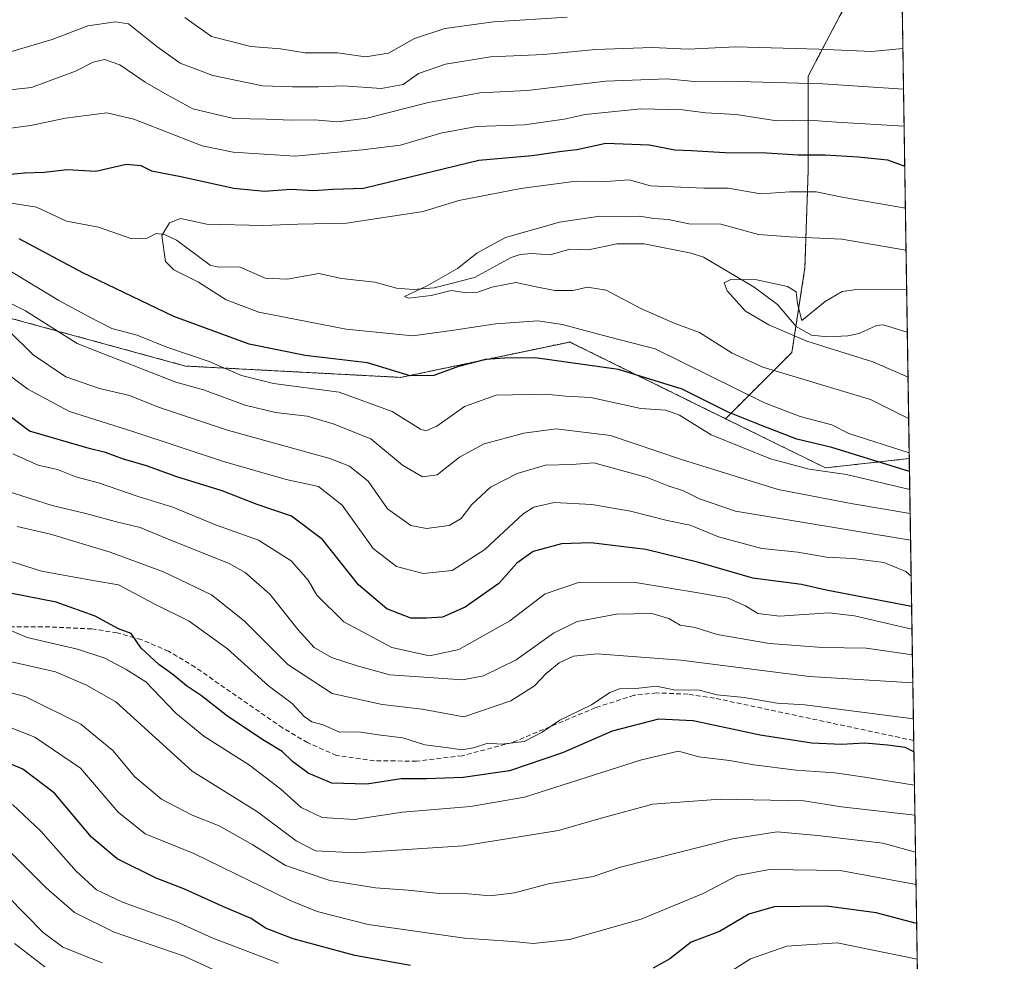
# Model space of a CAD drawing. Units: metres. Extents: x 603267 to 606690, y 4780111 to 4782477.
# Drawn here: x 606480 to 606690, y 4781342 to 4781543 of the extents above; entities that cross this region are included whole.
import ezdxf

# ---------------------------------------------------------------- set-up
doc = ezdxf.new("R2010")
doc.units = ezdxf.units.M
doc.header["$MEASUREMENT"] = 0
doc.linetypes.add('TRAZOS', pattern=[0.75, 0.5, -0.25])
doc.linetypes.add('TRAZOSX2', pattern=[1.5, 1, -0.5])
for name, color, linetype, lineweight in [('Arbolado forestal', 92, 'TRAZOS', 0), ('Arbolado forestal CxS', 92, 'Continuous', 0), ('Comarca CxS', 133, 'Continuous', 0), ('Comunidad Autónoma CxS', 142, 'Continuous', 0), ('Corriente natural lineal', 142, 'Continuous', 13), ('Curva de nivel maestra', 36, 'Continuous', 30), ('Curva de nivel normal', 36, 'Continuous', 0), ('Municipio CxS', 142, 'Continuous', 0), ('Provincia CxS', 1, 'Continuous', 0), ('Senda', 19, 'TRAZOSX2', 0)]:
    doc.layers.add(name, color=color, linetype=linetype, lineweight=lineweight)

# ---------------------------------------------------------------- blocks, each defined once
blk = doc.blocks.new('*U153')
at = {"layer": 'Arbolado forestal CxS', "color": 92, "linetype": 'Continuous', "lineweight": 0}
blk.add_polyline3d([(606669.33, 4781449.07, 172.26), (606651.48, 4781447.08, 179.09), (606630.21, 4781457.55, 176.66), (606644.34, 4781471.68, 161.94), (606647.11, 4781489.67, 161.92), (606647.8, 4781510.43, 172.62), (606647.8, 4781530.49, 185.87), (606654.71, 4781543.64, 194.83), (606664.71, 4781560, 205.35), (606667.5, 4781564.55, 206.8), (606667.51, 4781564.56, 206.81), (606669.33, 4781449.07, 172.26)], close=True, dxfattribs=at)
blk = doc.blocks.new('*U158')
at = {"layer": 'Curva de nivel normal', "color": 36, "linetype": 'Continuous', "lineweight": 0}
for points in [[(606669.31, 4781450.25, 170), (606656.45, 4781454.41, 170), (606652.83, 4781456.26, 170), (606646.11, 4781458, 170), (606638.49, 4781460.9, 170), (606615.23, 4781472.42, 170), (606605.3, 4781474.95, 170), (606595.49, 4781477.62, 170), (606590.26, 4781478.38, 170), (606581.27, 4781477.78, 170), (606572.35, 4781476.41, 170), (606563.6, 4781475.21, 170), (606549.41, 4781476.62, 170), (606530.86, 4781480.22, 170), (606523.9, 4781482.83, 170), (606518.02, 4781486.62, 170), (606512.72, 4781489.24, 170), (606510.94, 4781491.01, 170), (606510.23, 4781496.56, 170), (606511.84, 4781499.24, 170), (606514.19, 4781500.19, 170), (606519.79, 4781498.99, 170), (606531.77, 4781498.72, 170), (606539.17, 4781499, 170), (606549.53, 4781499.15, 170), (606565.86, 4781501.68, 170), (606573.4, 4781504.02, 170), (606586.63, 4781506.58, 170), (606598.41, 4781508.1, 170), (606604.8, 4781508.07, 170), (606609.68, 4781508.4, 170), (606614.22, 4781507.11, 170), (606625.62, 4781506.64, 170), (606630.8, 4781506.64, 170), (606637.69, 4781505.46, 170), (606643.88, 4781505.86, 170), (606649.52, 4781505.84, 170), (606655.42, 4781504.66, 170), (606668.49, 4781502.38, 170)], [(606676.09, 4781019.52, 170), (606671.15, 4781015.71, 170), (606664.01, 4781012.66, 170), (606655.66, 4781012.5, 170), (606647.4, 4781014.05, 170), (606641.66, 4781017.09, 170), (606635.85, 4781019.44, 170), (606629.5, 4781023.55, 170), (606621.14, 4781030.57, 170), (606611.49, 4781035.81, 170), (606607.82, 4781038.11, 170), (606603.02, 4781040.82, 170), (606599.61, 4781041.13, 170), (606596.12, 4781038.28, 170), (606592.39, 4781037.17, 170), (606588.21, 4781038.9, 170), (606586.93, 4781040.8, 170), (606574.42, 4781044.9, 170), (606571.21, 4781047.66, 170), (606567.12, 4781054.57, 170), (606565.26, 4781062.37, 170), (606569.58, 4781086.2, 170), (606567.33, 4781096.98, 170), (606567.2, 4781099.76, 170), (606568.54, 4781101.06, 170), (606570.59, 4781100.8, 170), (606572.52, 4781092.74, 170), (606573.24, 4781090.75, 170), (606572.38, 4781085.79, 170), (606570.36, 4781068.8, 170), (606574.43, 4781063.15, 170), (606575.92, 4781060.46, 170), (606579.89, 4781055.8, 170), (606593.45, 4781045.32, 170), (606596.39, 4781045.23, 170), (606600.14, 4781046.52, 170), (606605.03, 4781048.03, 170), (606606.93, 4781046.23, 170), (606607.97, 4781044.38, 170), (606609.26, 4781041.04, 170), (606610.92, 4781039.49, 170), (606612.62, 4781039.68, 170), (606621.13, 4781043.67, 170), (606627.73, 4781044.9, 170), (606633.15, 4781043.39, 170), (606641.84, 4781039.25, 170), (606647.1, 4781037.74, 170), (606654.98, 4781035.96, 170), (606660.29, 4781035.79, 170), (606663.93, 4781037.6, 170), (606669.13, 4781042.47, 170), (606672.43, 4781046.97, 170), (606674.4, 4781052.42, 170), (606675.49, 4781057.48, 170)]]:
    blk.add_polyline3d(points, dxfattribs=at)
blk = doc.blocks.new('*U170')
at = {"layer": 'Curva de nivel normal', "color": 36, "linetype": 'Continuous', "lineweight": 0}
blk.add_polyline3d([(606669.99, 4781407.27, 210), (606660.18, 4781408.69, 210), (606650.82, 4781408.84, 210), (606639.59, 4781409.66, 210), (606628.42, 4781411.57, 210), (606623.73, 4781413.12, 210), (606620.54, 4781413.56, 210), (606618.11, 4781415.01, 210), (606614.49, 4781416.06, 210), (606607.01, 4781415.91, 210), (606598.6, 4781414.39, 210), (606593.58, 4781411.88, 210), (606585.64, 4781406.18, 210), (606578.71, 4781402.8, 210), (606574.24, 4781401.93, 210), (606558.77, 4781402.98, 210), (606551.75, 4781404.96, 210), (606546.34, 4781406.72, 210), (606542.62, 4781408.85, 210), (606539.2, 4781412.57, 210), (606533.16, 4781420.22, 210), (606527.97, 4781424.77, 210), (606524.5, 4781426.73, 210), (606511.88, 4781431.73, 210), (606505.6, 4781434.4, 210), (606500.29, 4781435.65, 210), (606493.98, 4781437.4, 210), (606486.83, 4781439.08, 210), (606477.07, 4781442.22, 210)], dxfattribs=at)
blk = doc.blocks.new('*U172')
at = {"layer": 'Curva de nivel normal', "color": 36, "linetype": 'Continuous', "lineweight": 0}
blk.add_polyline3d([(606669.9, 4781412.73, 205), (606657.68, 4781415.6, 205), (606652.18, 4781416.2, 205), (606641.7, 4781415.52, 205), (606637.08, 4781416.05, 205), (606634.48, 4781417.72, 205), (606630.78, 4781419.34, 205), (606624.82, 4781420.39, 205), (606611.07, 4781422.64, 205), (606599.12, 4781422.72, 205), (606591.84, 4781420.24, 205), (606584.25, 4781414.52, 205), (606573.46, 4781408.41, 205), (606567.19, 4781407.08, 205), (606559.19, 4781408.85, 205), (606548.94, 4781414.32, 205), (606543.19, 4781420.01, 205), (606541.36, 4781423.16, 205), (606537.74, 4781427.3, 205), (606530.81, 4781431.7, 205), (606521.64, 4781434.94, 205), (606512.51, 4781438.7, 205), (606505.16, 4781441, 205), (606496.71, 4781443.92, 205), (606491.86, 4781445.18, 205), (606488, 4781446.7, 205), (606483.9, 4781447.68, 205), (606478.49, 4781450.06, 205)], dxfattribs=at)
blk = doc.blocks.new('*U173')
at = {"layer": 'Curva de nivel normal', "color": 36, "linetype": 'Continuous', "lineweight": 0}
for points in [[(606596.46, 4781543.06, 195), (606580.78, 4781542.08, 195), (606570.45, 4781540.61, 195), (606564.01, 4781538.49, 195), (606558.42, 4781535.35, 195), (606553.58, 4781534.61, 195), (606547.57, 4781535.47, 195), (606540.68, 4781535.42, 195), (606535.46, 4781536.27, 195), (606529.17, 4781536.8, 195), (606520.75, 4781538.94, 195), (606515.08, 4781542.95, 195)], [(606475.9, 4781468.16, 195), (606481.68, 4781463.86, 195), (606490.54, 4781459.1, 195), (606504.23, 4781454.78, 195), (606523.3, 4781448.42, 195), (606536.69, 4781444.6, 195), (606543.54, 4781443.14, 195), (606548.59, 4781439.11, 195), (606555.21, 4781429.89, 195), (606560.19, 4781426.05, 195), (606565.86, 4781424.59, 195), (606571.98, 4781425.22, 195), (606578.97, 4781429.72, 195), (606587.12, 4781437.3, 195), (606589.39, 4781438.74, 195), (606593.71, 4781439.73, 195), (606601.74, 4781439.31, 195), (606609.98, 4781437.84, 195), (606617.8, 4781435.91, 195), (606622.67, 4781434.85, 195), (606628.71, 4781432.41, 195), (606637.92, 4781429.88, 195), (606645.62, 4781429.12, 195), (606651.72, 4781428.07, 195), (606657.32, 4781427.79, 195), (606663.91, 4781426.91, 195), (606668.61, 4781425.01, 195), (606669.72, 4781424.01, 195)]]:
    blk.add_polyline3d(points, dxfattribs=at)
blk = doc.blocks.new('*U176')
at = {"layer": 'Curva de nivel normal', "color": 36, "linetype": 'Continuous', "lineweight": 0}
blk.add_polyline3d([(606497.47, 4781341.7, 265), (606489.14, 4781345.03, 265), (606484.9, 4781348.13, 265), (606477.5, 4781355.76, 265)], dxfattribs=at)
blk = doc.blocks.new('*U187')
at = {"layer": 'Curva de nivel normal', "color": 36, "linetype": 'Continuous', "lineweight": 0}
for points in [[(606669.43, 4781442.44, 180), (606655.95, 4781445.66, 180), (606648.01, 4781446.79, 180), (606639.78, 4781448.98, 180), (606627.13, 4781454.08, 180), (606620.44, 4781458.33, 180), (606617.52, 4781459.35, 180), (606612.19, 4781459.74, 180), (606601.53, 4781462.03, 180), (606596.19, 4781462.33, 180), (606591.86, 4781462.78, 180), (606581.38, 4781462.56, 180), (606574.6, 4781460.18, 180), (606568.71, 4781455.95, 180), (606566.37, 4781454.99, 180), (606565.24, 4781455.35, 180), (606559.21, 4781459.06, 180), (606547.92, 4781463.19, 180), (606533.98, 4781465.02, 180), (606527.16, 4781466.74, 180), (606520.29, 4781469.74, 180), (606511.25, 4781472.76, 180), (606504.91, 4781475.36, 180), (606499.56, 4781476.76, 180), (606494.69, 4781479.22, 180), (606488.28, 4781482.74, 180), (606474.87, 4781490.84, 180)], [(606473.2, 4781518.79, 180), (606482.21, 4781520.01, 180), (606489.65, 4781521.52, 180), (606498.49, 4781522.67, 180), (606504.22, 4781521.32, 180), (606518.79, 4781515.63, 180), (606525.38, 4781514.32, 180), (606538.58, 4781513.45, 180), (606552.89, 4781514.77, 180), (606560.99, 4781515.78, 180), (606569.63, 4781518.34, 180), (606577.16, 4781519.73, 180), (606587.4, 4781520.15, 180), (606595.86, 4781521.34, 180), (606600.34, 4781522.32, 180), (606612.18, 4781523.56, 180), (606621.06, 4781523.3, 180), (606625.98, 4781522.64, 180), (606632.47, 4781522.32, 180), (606641.11, 4781521, 180), (606647.97, 4781521.14, 180), (606653.81, 4781520.71, 180), (606668.22, 4781519.83, 180)]]:
    blk.add_polyline3d(points, dxfattribs=at)
blk = doc.blocks.new('*U189')
at = {"layer": 'Curva de nivel normal', "color": 36, "linetype": 'Continuous', "lineweight": 0}
for points in [[(606669.6, 4781431.66, 190), (606632.33, 4781437.88, 190), (606624.66, 4781440.48, 190), (606621.26, 4781442.2, 190), (606617.78, 4781443.33, 190), (606613.52, 4781445, 190), (606602.2, 4781448.15, 190), (606597.52, 4781447.78, 190), (606591.86, 4781447.67, 190), (606585.86, 4781445.88, 190), (606580.19, 4781442.95, 190), (606576.19, 4781439.26, 190), (606573.91, 4781436.3, 190), (606571.38, 4781434.82, 190), (606566.57, 4781434.14, 190), (606563.19, 4781434.82, 190), (606558.26, 4781438.38, 190), (606554.14, 4781444.24, 190), (606550.16, 4781447.44, 190), (606545.93, 4781449.08, 190), (606524.2, 4781455.09, 190), (606509.52, 4781459.97, 190), (606503.3, 4781462.46, 190), (606496.89, 4781463.96, 190), (606489.77, 4781466.45, 190), (606482.78, 4781471.18, 190), (606477.5, 4781476.37, 190)], [(606478.01, 4781535.66, 190), (606486.84, 4781538.28, 190), (606494.45, 4781541.2, 190), (606500.33, 4781542.08, 190), (606503.1, 4781541.61, 190), (606509.12, 4781536.78, 190), (606514.1, 4781533.27, 190), (606521.05, 4781530.6, 190), (606531.6, 4781528.4, 190), (606538.04, 4781528.2, 190), (606543.53, 4781528.18, 190), (606548.86, 4781528.44, 190), (606556.86, 4781527.83, 190), (606561.6, 4781528.7, 190), (606564.81, 4781531.02, 190), (606570.6, 4781533.05, 190), (606580.19, 4781534.58, 190), (606591.52, 4781535.1, 190), (606602.53, 4781536.15, 190), (606614.58, 4781536.58, 190), (606622.25, 4781536.23, 190), (606632.34, 4781536.75, 190), (606650.1, 4781536.25, 190), (606661.33, 4781535.71, 190), (606667.96, 4781536.34, 190)]]:
    blk.add_polyline3d(points, dxfattribs=at)
blk = doc.blocks.new('*U192')
at = {"layer": 'Curva de nivel normal', "color": 36, "linetype": 'Continuous', "lineweight": 0}
blk.add_polyline3d([(606670.08, 4781401.29, 215), (606648.07, 4781402.69, 215), (606620.68, 4781406.14, 215), (606602.86, 4781407.49, 215), (606597.82, 4781406.98, 215), (606594.81, 4781405.54, 215), (606592.02, 4781403.32, 215), (606589.53, 4781400.7, 215), (606584.53, 4781397.49, 215), (606574.46, 4781394.04, 215), (606565.6, 4781395.71, 215), (606557.13, 4781396.71, 215), (606546.44, 4781399.07, 215), (606537.02, 4781405.2, 215), (606527.75, 4781414.48, 215), (606520.78, 4781420.05, 215), (606510.58, 4781424.98, 215), (606499.22, 4781429.1, 215), (606486.51, 4781432.97, 215), (606479.42, 4781434.57, 215)], dxfattribs=at)
blk = doc.blocks.new('*U198')
at = {"layer": 'Curva de nivel normal', "color": 36, "linetype": 'Continuous', "lineweight": 0}
blk.add_polyline3d([(606670.76, 4781358.35, 245), (606654.62, 4781361.37, 245), (606639.54, 4781361.55, 245), (606632.73, 4781360.26, 245), (606625.46, 4781356.43, 245), (606612.28, 4781350.96, 245), (606596.98, 4781346.69, 245), (606589.34, 4781345.82, 245), (606584.95, 4781346.21, 245), (606574.61, 4781346.96, 245), (606554.13, 4781349.88, 245), (606543.26, 4781352.66, 245), (606537.55, 4781354.98, 245), (606516.98, 4781364.95, 245), (606506.63, 4781369.19, 245), (606500.89, 4781373.78, 245), (606492.9, 4781383.12, 245), (606483.16, 4781389.71, 245), (606471.94, 4781394.16, 245)], dxfattribs=at)
blk = doc.blocks.new('*U200')
at = {"layer": 'Curva de nivel normal', "color": 36, "linetype": 'Continuous', "lineweight": 0}
for points in [[(606671.01, 4781342.51, 255), (606653.97, 4781345.95, 255), (606643.23, 4781345.26, 255), (606635.51, 4781342.55, 255), (606628.51, 4781338.09, 255)], [(606535.01, 4781341.62, 255), (606521.05, 4781346.95, 255), (606513.24, 4781350.53, 255), (606501.82, 4781354.64, 255), (606496.28, 4781357.24, 255), (606491.95, 4781361.19, 255), (606484.45, 4781369.74, 255), (606478.41, 4781375.4, 255)]]:
    blk.add_polyline3d(points, dxfattribs=at)
blk = doc.blocks.new('*U202')
at = {"layer": 'Curva de nivel normal', "color": 36, "linetype": 'Continuous', "lineweight": 0}
blk.add_polyline3d([(606670.65, 4781365.28, 240), (606663.72, 4781367.14, 240), (606649.82, 4781368.84, 240), (606641.22, 4781369.6, 240), (606631.66, 4781368.1, 240), (606607.85, 4781362.05, 240), (606602.03, 4781360.06, 240), (606592.52, 4781358.49, 240), (606585.29, 4781356.57, 240), (606580.1, 4781355.96, 240), (606575.43, 4781356.38, 240), (606569.25, 4781356.45, 240), (606562.63, 4781357.19, 240), (606555.71, 4781357.64, 240), (606545.96, 4781359.2, 240), (606536.54, 4781362.4, 240), (606529.6, 4781366.84, 240), (606522.41, 4781370.88, 240), (606516.64, 4781373.14, 240), (606510.12, 4781376.56, 240), (606504.46, 4781381.28, 240), (606499.76, 4781386.9, 240), (606492.92, 4781392.51, 240), (606481.24, 4781398.35, 240), (606467.55, 4781401.99, 240)], dxfattribs=at)
blk = doc.blocks.new('*U205')
at = {"layer": 'Curva de nivel normal', "color": 36, "linetype": 'Continuous', "lineweight": 0}
blk.add_polyline3d([(606670.2, 4781393.68, 220), (606647.06, 4781396.6, 220), (606641.22, 4781396.97, 220), (606634.18, 4781398.16, 220), (606628.42, 4781398.79, 220), (606624.56, 4781399.75, 220), (606619.2, 4781399.82, 220), (606615.48, 4781400.62, 220), (606611.14, 4781400.1, 220), (606607.64, 4781400.02, 220), (606605.55, 4781399.26, 220), (606601.7, 4781396.64, 220), (606594.91, 4781393.36, 220), (606591.18, 4781390.8, 220), (606587.33, 4781388.85, 220), (606582.5, 4781388.26, 220), (606579.6, 4781388.49, 220), (606576.52, 4781387.45, 220), (606574.04, 4781387.07, 220), (606571.22, 4781387.5, 220), (606566.19, 4781388.11, 220), (606561.53, 4781389.62, 220), (606556.26, 4781390.26, 220), (606552.15, 4781390.85, 220), (606548.02, 4781390.82, 220), (606544.56, 4781392.36, 220), (606542.1, 4781393, 220), (606540.53, 4781394.11, 220), (606537.91, 4781396.9, 220), (606532.92, 4781400.64, 220), (606524.2, 4781408.56, 220), (606516.03, 4781414.43, 220), (606508.59, 4781418.16, 220), (606500.98, 4781422.19, 220), (606495.94, 4781423, 220), (606484.6, 4781425.08, 220), (606473.78, 4781428.46, 220)], dxfattribs=at)
blk = doc.blocks.new('*U211')
at = {"layer": 'Curva de nivel normal', "color": 36, "linetype": 'Continuous', "lineweight": 0}
blk.add_polyline3d([(606485.29, 4781340.85, 270), (606478.86, 4781345.82, 270)], dxfattribs=at)
blk = doc.blocks.new('*U217')
at = {"layer": 'Curva de nivel normal', "color": 36, "linetype": 'Continuous', "lineweight": 0}
blk.add_polyline3d([(606523.76, 4781339.07, 260), (606514.93, 4781343.14, 260), (606500.04, 4781348.19, 260), (606491.62, 4781352.42, 260), (606485.58, 4781357.68, 260), (606476.8, 4781366.49, 260)], dxfattribs=at)
blk = doc.blocks.new('*U223')
at = {"layer": 'Curva de nivel normal', "color": 36, "linetype": 'Continuous', "lineweight": 0}
blk.add_polyline3d([(606473.46, 4781406.86, 235), (606487.53, 4781403.68, 235), (606494.15, 4781400.82, 235), (606500.41, 4781397.28, 235), (606516.63, 4781382.52, 235), (606530.58, 4781373.87, 235), (606538.83, 4781367.64, 235), (606542.94, 4781365.57, 235), (606551.54, 4781365.1, 235), (606574.38, 4781366.61, 235), (606594.64, 4781369.88, 235), (606603.74, 4781372.53, 235), (606614.7, 4781375.48, 235), (606629.04, 4781376.54, 235), (606646.88, 4781376.16, 235), (606654.93, 4781374.93, 235), (606670.52, 4781373.14, 235)], dxfattribs=at)
blk = doc.blocks.new('*U239')
at = {"layer": 'Curva de nivel normal', "color": 36, "linetype": 'Continuous', "lineweight": 0}
blk.add_polyline3d([(606670.42, 4781379.53, 230), (606659.85, 4781381.21, 230), (606653.48, 4781382.12, 230), (606645.24, 4781382.74, 230), (606636.26, 4781383.86, 230), (606631.04, 4781384.8, 230), (606624.52, 4781385.54, 230), (606620.21, 4781386.74, 230), (606612.33, 4781384.95, 230), (606587.4, 4781376.96, 230), (606575.88, 4781374.97, 230), (606561.44, 4781373.8, 230), (606551.19, 4781372.24, 230), (606544.36, 4781372.64, 230), (606539.86, 4781374.74, 230), (606535.53, 4781378.67, 230), (606528.84, 4781383.75, 230), (606519.12, 4781389.96, 230), (606513.2, 4781394.88, 230), (606506.79, 4781401.53, 230), (606502.58, 4781404.12, 230), (606498.07, 4781406.55, 230), (606492.21, 4781408.5, 230), (606481.54, 4781410.97, 230), (606476.03, 4781413.28, 230)], dxfattribs=at)
blk = doc.blocks.new('*U241')
at = {"layer": 'Curva de nivel normal', "color": 36, "linetype": 'Continuous', "lineweight": 0}
for points in [[(606669.51, 4781437.33, 185), (606657.31, 4781439.4, 185), (606641.38, 4781442.47, 185), (606621.03, 4781448.77, 185), (606605.7, 4781453.95, 185), (606594.15, 4781455.38, 185), (606587.27, 4781454.48, 185), (606578.84, 4781452.18, 185), (606573.6, 4781449.38, 185), (606568.83, 4781445.63, 185), (606565.71, 4781445.2, 185), (606561.41, 4781447.63, 185), (606554.72, 4781453.28, 185), (606546.65, 4781456.46, 185), (606541.17, 4781458.09, 185), (606534.38, 4781458.87, 185), (606527.94, 4781460.44, 185), (606519.06, 4781463.7, 185), (606513.2, 4781465.34, 185), (606492.2, 4781473.59, 185), (606481.2, 4781480.49, 185), (606474.62, 4781483.68, 185)], [(606471.88, 4781526.94, 185), (606482.43, 4781528.04, 185), (606491.78, 4781531.57, 185), (606495.54, 4781533.49, 185), (606498.01, 4781534.05, 185), (606501.27, 4781532.87, 185), (606506.63, 4781529.21, 185), (606511.33, 4781526.52, 185), (606516.8, 4781523.55, 185), (606525.46, 4781521.45, 185), (606532.43, 4781521.33, 185), (606537.78, 4781521.09, 185), (606542.64, 4781521.21, 185), (606547.57, 4781520.79, 185), (606553.84, 4781521.52, 185), (606566.96, 4781524.87, 185), (606577.93, 4781526.92, 185), (606587.96, 4781527.46, 185), (606604.74, 4781529.43, 185), (606617.76, 4781529.9, 185), (606623.54, 4781529.32, 185), (606630.46, 4781529.41, 185), (606650.95, 4781528.82, 185), (606668.09, 4781527.71, 185)]]:
    blk.add_polyline3d(points, dxfattribs=at)
blk = doc.blocks.new('*U245')
at = {"layer": 'Curva de nivel maestra', "color": 36, "linetype": 'Continuous', "lineweight": 30}
blk.add_polyline3d([(606670.31, 4781386.62, 225), (606668.46, 4781387.57, 225), (606664.69, 4781388.01, 225), (606659.86, 4781388.44, 225), (606654.91, 4781388.15, 225), (606648.56, 4781388.47, 225), (606637.59, 4781390.17, 225), (606623.31, 4781393.22, 225), (606615.91, 4781393.6, 225), (606606.07, 4781391.03, 225), (606595.52, 4781386.39, 225), (606584.23, 4781382.61, 225), (606574.34, 4781381.13, 225), (606566.52, 4781380.85, 225), (606561.18, 4781380.9, 225), (606553.86, 4781379.76, 225), (606546.41, 4781379.98, 225), (606541.36, 4781382.07, 225), (606538.02, 4781384.58, 225), (606535.81, 4781386.71, 225), (606532.03, 4781388.93, 225), (606524.24, 4781394.14, 225), (606518.67, 4781398.55, 225), (606515.42, 4781400.64, 225), (606512.55, 4781403.1, 225), (606509.54, 4781405.2, 225), (606505.77, 4781408.71, 225), (606503.68, 4781411.82, 225), (606501, 4781412.84, 225), (606495.99, 4781415.54, 225), (606487.67, 4781418.49, 225), (606477.54, 4781420.5, 225)], dxfattribs=at)
blk = doc.blocks.new('*U247')
at = {"layer": 'Curva de nivel maestra', "color": 36, "linetype": 'Continuous', "lineweight": 30}
for points in [[(606670.89, 4781350.07, 250), (606662.28, 4781352.33, 250), (606651.69, 4781353.75, 250), (606640.54, 4781353.64, 250), (606635.18, 4781352.09, 250), (606628.94, 4781348.38, 250), (606622.87, 4781346.1, 250), (606618.34, 4781342.54, 250), (606614.77, 4781340.54, 250)], [(606563.14, 4781341.12, 250), (606551.26, 4781343.25, 250), (606538.13, 4781346.77, 250), (606532.26, 4781349.1, 250), (606529.19, 4781351.15, 250), (606523.2, 4781353.71, 250), (606514.91, 4781357.46, 250), (606508.96, 4781359.74, 250), (606500.72, 4781363.85, 250), (606495.23, 4781368.45, 250), (606487.32, 4781377.79, 250), (606480.6, 4781382.91, 250), (606471.53, 4781386.79, 250)]]:
    blk.add_polyline3d(points, dxfattribs=at)
blk = doc.blocks.new('*U249')
at = {"layer": 'Curva de nivel maestra', "color": 36, "linetype": 'Continuous', "lineweight": 30}
blk.add_polyline3d([(606669.83, 4781417.53, 200), (606651.62, 4781421.02, 200), (606646.37, 4781422.27, 200), (606636.02, 4781423.59, 200), (606624.49, 4781426.9, 200), (606613.25, 4781429.67, 200), (606601.52, 4781431.14, 200), (606595.28, 4781430.91, 200), (606589.26, 4781429.28, 200), (606585.81, 4781426.77, 200), (606581.94, 4781422.48, 200), (606574.8, 4781417.44, 200), (606569.97, 4781415.28, 200), (606566.51, 4781415.09, 200), (606563.21, 4781415.07, 200), (606558.08, 4781417.06, 200), (606552.1, 4781422.18, 200), (606544.38, 4781431.84, 200), (606537.79, 4781436.77, 200), (606530.51, 4781439.31, 200), (606523.01, 4781442.2, 200), (606513.37, 4781445.16, 200), (606506.95, 4781447.5, 200), (606502.04, 4781448.95, 200), (606498.19, 4781450.38, 200), (606494.71, 4781451.24, 200), (606481.99, 4781454.87, 200), (606467.57, 4781465.8, 200)], dxfattribs=at)
blk = doc.blocks.new('*U255')
at = {"layer": 'Curva de nivel maestra', "color": 36, "linetype": 'Continuous', "lineweight": 30}
for points in [[(606669.37, 4781446.3, 175), (606652.82, 4781451.42, 175), (606645.36, 4781453.18, 175), (606637.86, 4781456.09, 175), (606630.74, 4781458.97, 175), (606620.94, 4781463.84, 175), (606607.45, 4781468.01, 175), (606589.65, 4781470.53, 175), (606583.22, 4781470.44, 175), (606579.12, 4781470.12, 175), (606573.34, 4781468.64, 175), (606568.08, 4781466.73, 175), (606563.06, 4781466.69, 175), (606554.01, 4781469.44, 175), (606540.73, 4781471.04, 175), (606528.82, 4781473.44, 175), (606512.73, 4781479.28, 175), (606493.39, 4781488.59, 175), (606479.84, 4781495.84, 175)], [(606475.55, 4781509.37, 175), (606480.99, 4781509.93, 175), (606485.11, 4781510.04, 175), (606490.04, 4781510.6, 175), (606496.14, 4781510.24, 175), (606502.6, 4781511.74, 175), (606505.71, 4781511.44, 175), (606507.97, 4781510.31, 175), (606514.26, 4781509.14, 175), (606525.54, 4781506.6, 175), (606532.07, 4781506.02, 175), (606537.68, 4781506.41, 175), (606542.58, 4781506.11, 175), (606546.61, 4781506.42, 175), (606553.14, 4781506.6, 175), (606577.65, 4781512.61, 175), (606589.04, 4781513.6, 175), (606595.34, 4781514.51, 175), (606598.52, 4781514.87, 175), (606604.72, 4781516.22, 175), (606613.98, 4781515.84, 175), (606619.41, 4781514.82, 175), (606622.94, 4781514.67, 175), (606630.14, 4781514.2, 175), (606638.94, 4781514.17, 175), (606645.66, 4781513.76, 175), (606651.4, 4781513.76, 175), (606658.44, 4781513.34, 175), (606664.71, 4781512.65, 175), (606668.35, 4781511.33, 175)]]:
    blk.add_polyline3d(points, dxfattribs=at)
blk = doc.blocks.new('*U273')
at = {"layer": 'Senda', "color": 19, "linetype": 'TRAZOSX2', "lineweight": 0}
blk.add_polyline3d([(606670.27, 4781389.03, 223.17), (606670.27, 4781389.03, 223.17), (606627.83, 4781398.06, 220.61), (606622.17, 4781398.9, 220.5), (606615.49, 4781399.17, 220.23), (606610.75, 4781398.65, 220.12), (606602.53, 4781396.03, 220.6), (606584.83, 4781388.6, 220.04), (606574.14, 4781385.8, 220.58), (606564.41, 4781384.64, 221.17), (606555.44, 4781384.71, 221.18), (606547.38, 4781385.85, 221.07), (606541.23, 4781388.58, 221.29), (606535.89, 4781391.72, 222.06), (606517.29, 4781404.63, 223.27), (606511.63, 4781408.04, 224.05), (606505.8, 4781410.51, 224.2), (606500.65, 4781411.97, 225.11), (606495.31, 4781412.78, 226.58), (606486.33, 4781413.2, 228.08), (606474.61, 4781413.25, 230.18)], dxfattribs=at)

msp = doc.modelspace()

# ---------------------------------------------------------------- linework, layer by layer
at = {"layer": 'Arbolado forestal', "color": 92, "linetype": 'TRAZOS', "lineweight": 0}
for points in [[(606667.51, 4781564.56, 206.81), (606667.53, 4781563.47, 206.41), (606668.9, 4781475.99, 157.38), (606669.33, 4781449.07, 172.26)], [(606630.21, 4781457.55, 176.66), (606644.34, 4781471.68, 161.94), (606645.19, 4781477.2, 159.9), (606647.11, 4781489.67, 161.92), (606647.8, 4781510.43, 172.62), (606647.79, 4781530.49, 185.87), (606654.71, 4781543.64, 194.83), (606664.71, 4781560, 205.34)], [(606630.21, 4781457.55, 176.66), (606597.04, 4781473.89, 171.85), (606561.02, 4781466.35, 175.77), (606515.26, 4781468.76, 181.97), (606478.11, 4781478.91, 187.72), (606439.58, 4781487.29, 197.22), (606408.59, 4781488.96, 205.39), (606398.96, 4781484.77, 207.71), (606389.33, 4781480.59, 210.15), (606375.09, 4781470.54, 210.51), (606339.08, 4781451.27, 208.68), (606297.56, 4781452.66, 216.14)], [(606630.21, 4781457.55, 176.66), (606597.04, 4781473.89, 171.85), (606561.02, 4781466.35, 175.77), (606515.26, 4781468.76, 181.97), (606478.11, 4781478.91, 187.72), (606439.58, 4781487.29, 197.22), (606408.59, 4781488.96, 205.39), (606398.96, 4781484.77, 207.71), (606389.33, 4781480.59, 210.15), (606375.09, 4781470.54, 210.51), (606339.08, 4781451.27, 208.68), (606297.56, 4781452.66, 216.14)], [(606669.33, 4781449.07, 172.26), (606651.48, 4781447.08, 179.09), (606630.21, 4781457.55, 176.66)], [(606669.33, 4781449.07, 172.26), (606651.48, 4781447.08, 179.09), (606630.21, 4781457.55, 176.66)], [(606669.33, 4781449.07, 172.26), (606670.27, 4781389.03, 223.17), (606671.45, 4781314.15, 267.76), (606671.5, 4781311.18, 268.43)]]:
    msp.add_polyline3d(points, dxfattribs=at)
at = {"layer": 'Arbolado forestal CxS', "color": 92, "linetype": 'Continuous', "lineweight": 0}
for points in [[(606471.97, 4781794, 344.36), (606491.53, 4781791.4, 335.76), (606504.75, 4781788.45, 332.05), (606520.23, 4781780.96, 331.18), (606546.32, 4781766.61, 331.37), (606584.96, 4781755.55, 330.57), (606581.58, 4781721.79, 309.94), (606575.33, 4781573.72, 214.62), (606664.71, 4781560, 205.35), (606654.71, 4781543.64, 194.83), (606647.8, 4781530.49, 185.87), (606647.8, 4781510.43, 172.62), (606647.11, 4781489.67, 161.92), (606644.34, 4781471.68, 161.94), (606630.21, 4781457.55, 176.66), (606597.04, 4781473.88, 171.85), (606561.03, 4781466.35, 175.77), (606515.26, 4781468.76, 181.97), (606478.11, 4781478.91, 187.72)], [(606478.11, 4781478.91, 187.72), (606515.26, 4781468.76, 181.97), (606561.03, 4781466.35, 175.77), (606597.04, 4781473.88, 171.85), (606630.21, 4781457.55, 176.66), (606630.21, 4781457.55, 176.66), (606651.48, 4781447.08, 179.09), (606669.33, 4781449.07, 172.26), (606671.5, 4781311.18, 268.43)]]:
    msp.add_polyline3d(points, dxfattribs=at)
at = {"layer": 'Comarca CxS', "color": 133, "linetype": 'Continuous', "lineweight": 0}
msp.add_polyline3d([(606689.56, 4780163.21, 182.75), (603302.54, 4780111.02, 723.29), (603267.28, 4782424.56, 286.54), (606653.16, 4782476.76, 392.61), (606689.56, 4780163.21, 182.75)], close=True, dxfattribs=at)
msp.add_polyline3d([(606689.56, 4780163.21, 182.75), (603302.54, 4780111.02, 723.29), (603267.28, 4782424.56, 286.54), (606653.16, 4782476.76, 392.61), (606689.56, 4780163.21, 182.75)], close=True, dxfattribs=at)
at = {"layer": 'Comunidad Autónoma CxS', "color": 142, "linetype": 'Continuous', "lineweight": 0}
msp.add_polyline3d([(603702.06, 4780117.18, 916.32), (603302.54, 4780111.02, 723.29), (603267.28, 4782424.56, 286.54), (605063.36, 4782452.25, 604.6), (606653.16, 4782476.76, 392.61), (606676.03, 4781023.33, 167.69), (606689.56, 4780163.21, 182.75), (606069.39, 4780153.65, 410.45), (603702.06, 4780117.18, 916.32)], close=True, dxfattribs=at)
msp.add_polyline3d([(603702.06, 4780117.18, 916.32), (603302.54, 4780111.02, 723.29), (603267.28, 4782424.56, 286.54), (605063.36, 4782452.25, 604.6), (606653.16, 4782476.76, 392.61), (606676.03, 4781023.33, 167.69), (606689.56, 4780163.21, 182.75), (606069.39, 4780153.65, 410.45), (603702.06, 4780117.18, 916.32)], close=True, dxfattribs=at)
at = {"layer": 'Corriente natural lineal', "color": 142, "linetype": 'Continuous', "lineweight": 13}
msp.add_polyline3d([(606478.15, 4781503.43, 172.87), (606483.49, 4781502.58, 172.87), (606489.92, 4781499.6, 172.44), (606496.73, 4781498.33, 171.7), (606503.82, 4781495.82, 170.57), (606507.09, 4781495.97, 170.26), (606509, 4781497, 170.09), (606510.77, 4781496.78, 169.94), (606513.33, 4781495.59, 169.7), (606520.46, 4781490.27, 169.02), (606522.29, 4781489.81, 168.78), (606526.76, 4781489.87, 168.18), (606532.19, 4781487.49, 167.56), (606536.88, 4781487.28, 167.39), (606543.59, 4781488.44, 166.42), (606548.48, 4781487.38, 166.16), (606555.51, 4781486.61, 165.9), (606560.18, 4781485.35, 165.72), (606563.69, 4781485.04, 165.51), (606568.15, 4781485.38, 165.36), (606576.75, 4781487.63, 164.31), (606584.55, 4781491.85, 163.85), (606586.5, 4781492.52, 163.53), (606588.92, 4781492.74, 163.37), (606592.9, 4781492.42, 163.04), (606597.07, 4781493.66, 162.55), (606601, 4781493.5, 162.44), (606607.09, 4781494.79, 162.23), (606612.89, 4781494.81, 162.1), (606622.9, 4781492.78, 160.88), (606625.49, 4781491.91, 160.84), (606636.29, 4781485.54, 159.84), (606641.28, 4781481.84, 159.4), (606645.22, 4781477.17, 159.91), (606648.51, 4781475.33, 160.09), (606651.99, 4781474.95, 159.92), (606656.22, 4781475.17, 158.84), (606658.65, 4781475.72, 158.41), (606662.34, 4781477.39, 157.8), (606663.76, 4781477.5, 157.66), (606668.91, 4781475.99, 157.38)], dxfattribs=at)
at = {"layer": 'Curva de nivel normal', "color": 36, "linetype": 'Continuous', "lineweight": 0}
for points in [[(606669.19, 4781457.6, 165), (606661.07, 4781461.63, 165), (606638.14, 4781468.5, 165), (606631.62, 4781471.48, 165), (606624.68, 4781475.91, 165), (606619.28, 4781477.88, 165), (606612.17, 4781481.03, 165), (606604.76, 4781484.94, 165), (606600.83, 4781485.56, 165), (606597.68, 4781484.88, 165), (606593.86, 4781484.88, 165), (606589.86, 4781485.6, 165), (606585.53, 4781486.52, 165), (606580.45, 4781485.58, 165), (606577.44, 4781484.46, 165), (606575.03, 4781484.34, 165), (606571.76, 4781484.87, 165), (606567.53, 4781483.79, 165), (606562.72, 4781483.23, 165), (606561.86, 4781483.54, 165), (606566.66, 4781485.87, 165), (606573.11, 4781489.56, 165), (606577.25, 4781492.8, 165), (606583.37, 4781496.11, 165), (606594.85, 4781499.42, 165), (606603.45, 4781500.66, 165), (606608.9, 4781500.53, 165), (606611.97, 4781500.69, 165), (606614.96, 4781500.15, 165), (606618.04, 4781499.95, 165), (606622.36, 4781499.07, 165), (606629.21, 4781499, 165), (606637.21, 4781496.78, 165), (606643.94, 4781496.25, 165), (606654.98, 4781495.78, 165), (606668.63, 4781493.42, 165)], [(606668.76, 4781485.04, 160), (606657.59, 4781484.98, 160), (606655.02, 4781484.66, 160), (606651.42, 4781482.5, 160), (606646.44, 4781478.46, 160), (606645.5, 4781481.98, 160), (606645.26, 4781484.53, 160), (606643.39, 4781485.7, 160), (606636.87, 4781487.09, 160), (606631.31, 4781487.22, 160), (606629.94, 4781486.5, 160), (606630.57, 4781484.8, 160), (606634.44, 4781480.47, 160), (606639.46, 4781477.57, 160), (606647.51, 4781474.04, 160), (606661.56, 4781469.63, 160), (606669.06, 4781466.42, 160)]]:
    msp.add_polyline3d(points, dxfattribs=at)
at = {"layer": 'Municipio CxS', "color": 142, "linetype": 'Continuous', "lineweight": 0}
msp.add_polyline3d([(604820.84, 4782228.57, 667.63), (604846.86, 4782257.05, 663.89), (604881.59, 4782298.24, 660.13), (604920.3, 4782345.98, 652.88), (604977.38, 4782388.52, 632.07), (605017.33, 4782417.82, 619.27), (605032.21, 4782428.73, 614.91), (605063.36, 4782452.25, 604.6), (606653.16, 4782476.76, 392.61), (606676.03, 4781023.33, 167.69)], dxfattribs=at)
msp.add_polyline3d([(604820.84, 4782228.57, 667.63), (604846.86, 4782257.05, 663.89), (604881.59, 4782298.24, 660.13), (604920.3, 4782345.98, 652.88), (604977.38, 4782388.52, 632.07), (605017.33, 4782417.82, 619.27), (605032.21, 4782428.73, 614.91), (605063.36, 4782452.25, 604.6), (606653.16, 4782476.76, 392.61), (606676.03, 4781023.33, 167.69)], dxfattribs=at)
at = {"layer": 'Provincia CxS', "color": 1, "linetype": 'Continuous', "lineweight": 0}
msp.add_polyline3d([(603702.06, 4780117.18, 916.32), (603302.54, 4780111.02, 723.29), (603267.28, 4782424.56, 286.54), (605063.36, 4782452.25, 604.6), (606653.16, 4782476.76, 392.61), (606689.56, 4780163.21, 182.75), (603702.06, 4780117.18, 916.32)], close=True, dxfattribs=at)
msp.add_polyline3d([(603702.06, 4780117.18, 916.32), (603302.54, 4780111.02, 723.29), (603267.28, 4782424.56, 286.54), (605063.36, 4782452.25, 604.6), (606653.16, 4782476.76, 392.61), (606689.56, 4780163.21, 182.75), (603702.06, 4780117.18, 916.32)], close=True, dxfattribs=at)

# ---------------------------------------------------------------- block references
at = {"layer": 'Arbolado forestal CxS', "color": 92, "linetype": 'Continuous', "lineweight": 0}
msp.add_blockref('*U153', (0, 0), dxfattribs=at)
at = {"layer": 'Curva de nivel maestra', "color": 36, "linetype": 'Continuous', "lineweight": 30}
for name in ['*U247', '*U245', '*U249', '*U255']:
    msp.add_blockref(name, (0, 0), dxfattribs=at)
at = {"layer": 'Curva de nivel normal', "color": 36, "linetype": 'Continuous', "lineweight": 0}
for name in ['*U211', '*U176', '*U217', '*U200', '*U198', '*U202', '*U223', '*U239', '*U205', '*U192', '*U170', '*U172', '*U173', '*U189', '*U241', '*U187', '*U158']:
    msp.add_blockref(name, (0, 0), dxfattribs=at)
at = {"layer": 'Senda', "color": 19, "linetype": 'TRAZOSX2', "lineweight": 0}
msp.add_blockref('*U273', (0, 0), dxfattribs=at)

doc.saveas('drawing.dxf')
